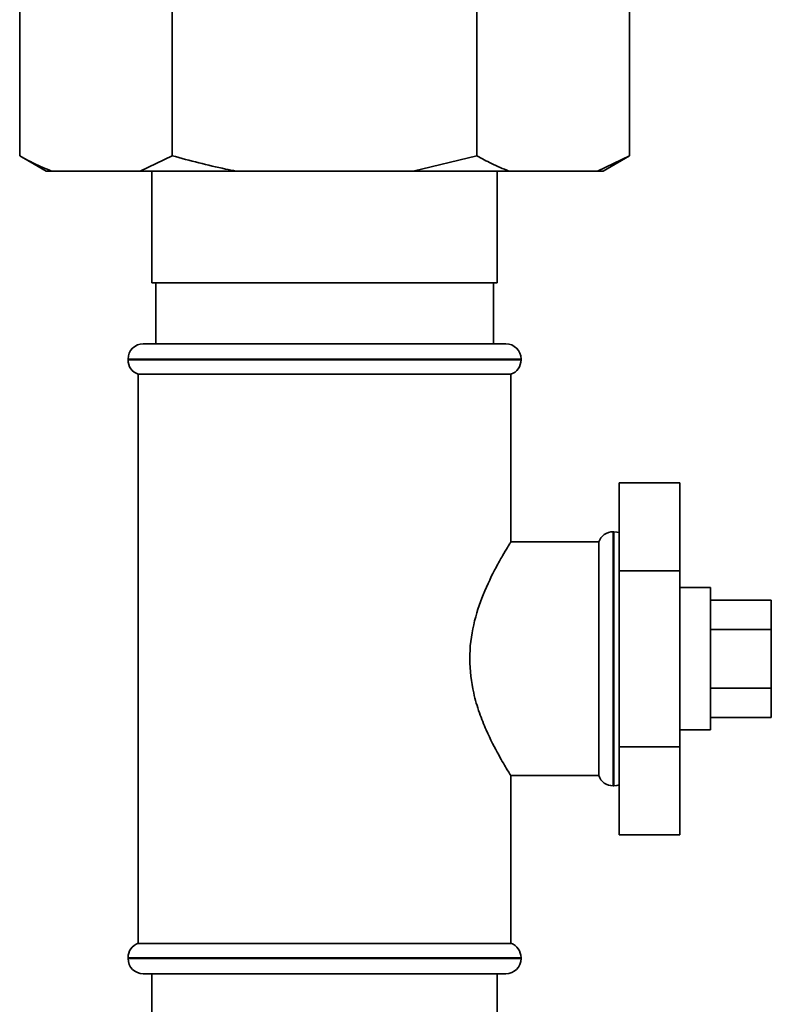
# Paper-space layout 'Blatt1' of a CAD drawing. Units: millimetres. Extents: x 0 to 6300, y 0 to 4455.
# Drawn here: x 3563 to 3637, y 2842 to 2939 of the extents above; entities that cross this region are included whole.
import ezdxf

# ---------------------------------------------------------------- set-up
doc = ezdxf.new("R2010")
doc.units = ezdxf.units.MM
doc.header["$LTSCALE"] = 15

psp = doc.layouts.new('Blatt1')

# ---------------------------------------------------------------- linework, layer by layer
at = {"color": 7, "linetype": 'Continuous', "lineweight": 35}
for p, q in [((3562.507, 2925.77), (3562.507, 2941.77)), ((3577.518, 2925.77), (3577.518, 2941.77)), ((3607.54, 2925.77), (3607.54, 2941.77)), ((3622.551, 2925.77), (3622.551, 2941.77)), ((3562.507, 2925.77), (3565.105, 2924.27)), ((3574.373, 2924.27), (3577.518, 2925.77)), ((3601.251, 2924.27), (3607.54, 2925.77)), ((3619.407, 2924.27), (3622.551, 2925.77)), ((3619.953, 2924.27), (3622.551, 2925.77)), ((3565.651, 2924.27), (3565.105, 2924.27)), ((3574.373, 2924.27), (3565.651, 2924.27)), ((3583.806, 2924.27), (3574.373, 2924.27)), ((3575.529, 2924.27), (3575.529, 2913.27)), ((3601.251, 2924.27), (3583.806, 2924.27)), ((3610.684, 2924.27), (3601.251, 2924.27)), ((3609.529, 2913.27), (3609.529, 2924.27)), ((3619.407, 2924.27), (3610.684, 2924.27)), ((3619.953, 2924.27), (3619.407, 2924.27)), ((3575.529, 2913.27), (3609.529, 2913.27)), ((3575.904, 2913.27), (3575.904, 2907.27)), ((3609.154, 2907.27), (3609.154, 2913.27)), ((3574.679, 2907.27), (3592.529, 2907.27)), ((3592.529, 2907.27), (3610.379, 2907.27)), ((3573.179, 2905.77), (3573.179, 2905.684)), ((3592.529, 2905.77), (3573.179, 2905.77)), ((3611.879, 2905.77), (3592.529, 2905.77)), ((3611.879, 2905.684), (3611.879, 2905.77)), ((3573.179, 2905.684), (3611.879, 2905.684)), ((3574.179, 2904.27), (3574.179, 2848.27)), ((3574.179, 2904.27), (3592.529, 2904.27)), ((3592.529, 2904.27), (3610.879, 2904.27)), ((3610.879, 2887.746), (3610.879, 2904.27)), ((3621.529, 2893.591), (3621.529, 2884.93)), ((3621.529, 2893.591), (3627.529, 2893.591)), ((3627.529, 2884.93), (3627.529, 2893.591)), ((3621.029, 2888.77), (3620.943, 2888.77)), ((3620.943, 2888.77), (3620.943, 2876.27)), ((3621.029, 2863.77), (3621.029, 2888.77)), ((3619.529, 2887.77), (3610.864, 2887.77)), ((3619.529, 2887.77), (3619.529, 2864.77)), ((3621.529, 2884.93), (3627.529, 2884.93)), ((3621.529, 2884.93), (3621.529, 2867.61)), ((3627.529, 2867.61), (3627.529, 2884.93)), ((3630.529, 2883.27), (3627.529, 2883.27)), ((3630.529, 2883.27), (3630.529, 2870.208)), ((3630.529, 2882.044), (3636.529, 2882.044)), ((3636.529, 2879.157), (3636.529, 2882.044)), ((3630.529, 2879.157), (3636.529, 2879.157)), ((3636.529, 2873.383), (3636.529, 2879.157)), ((3620.943, 2876.27), (3620.943, 2863.77)), ((3630.529, 2873.383), (3636.529, 2873.383)), ((3636.529, 2870.497), (3636.529, 2873.383)), ((3630.529, 2870.497), (3636.529, 2870.497)), ((3630.529, 2870.208), (3630.529, 2869.27)), ((3627.529, 2869.27), (3630.529, 2869.27)), ((3621.529, 2867.61), (3627.529, 2867.61)), ((3621.529, 2867.61), (3621.529, 2858.95)), ((3627.529, 2858.95), (3627.529, 2867.61)), ((3610.864, 2864.77), (3619.529, 2864.77)), ((3610.879, 2848.27), (3610.879, 2864.794)), ((3620.943, 2863.77), (3621.029, 2863.77)), ((3621.529, 2858.95), (3627.529, 2858.95)), ((3610.879, 2848.27), (3574.179, 2848.27)), ((3573.179, 2846.856), (3573.179, 2846.77)), ((3592.529, 2846.856), (3573.179, 2846.856)), ((3573.179, 2846.77), (3592.529, 2846.77)), ((3611.879, 2846.856), (3592.529, 2846.856)), ((3592.529, 2846.77), (3611.879, 2846.77)), ((3611.879, 2846.77), (3611.879, 2846.856)), ((3592.529, 2845.27), (3574.679, 2845.27)), ((3575.529, 2845.27), (3575.529, 2840.27)), ((3610.379, 2845.27), (3592.529, 2845.27)), ((3609.529, 2840.27), (3609.529, 2845.27))]:
    psp.add_line(p, q, dxfattribs=at)
at = {"color": 7, "linetype": 'Continuous', "lineweight": 35, "flags": 128}
for points in [[(3621.529, 2888.684), (3621.321, 2888.741), (3621.029, 2888.77)], [(3621.029, 2863.77), (3621.321, 2863.799), (3621.529, 2863.856)]]:
    psp.add_lwpolyline(points, dxfattribs=at)
at = {"color": 7, "linetype": 'Continuous', "lineweight": 35}
for centre, start, end in [((3574.679, 2905.77), 90, 180), ((3610.379, 2905.77), 0, 90), ((3574.679, 2905.684), 180, 250.52878), ((3610.379, 2905.684), 289.47122, 0), ((3620.943, 2887.27), 90, 160.52878), ((3620.943, 2865.27), 199.47122, 270), ((3574.679, 2846.856), 109.47122, 180), ((3610.379, 2846.856), 0, 70.52878), ((3574.679, 2846.77), 180, 270), ((3610.379, 2846.77), 270, 0)]:
    psp.add_arc(centre, 1.5, start, end, dxfattribs=at)
for points, knots in [([(3562.507, 2925.77), (3562.979, 2925.506), (3564.018, 2924.926), (3565.075, 2924.501), (3565.651, 2924.27)], [0, 0, 0, 0, 0.455294, 1, 1, 1, 1]), ([(3577.518, 2925.77), (3579.265, 2925.298), (3581.347, 2924.734), (3583.466, 2924.334), (3583.806, 2924.27)], [0, 0, 0, 0, 0.839141, 1, 1, 1, 1]), ([(3607.54, 2925.77), (3608.013, 2925.506), (3609.051, 2924.926), (3610.108, 2924.501), (3610.684, 2924.27)], [0, 0, 0, 0, 0.455294, 1, 1, 1, 1]), ([(3610.864, 2864.794), (3610.868, 2864.787), (3610.919, 2864.706), (3610.58, 2865.244), (3609.69, 2866.739), (3608.623, 2868.79), (3607.756, 2870.946), (3607.068, 2873.249), (3606.682, 2876.269), (3607.119, 2879.693), (3608.177, 2882.803), (3609.265, 2885.008), (3610.079, 2886.457), (3610.554, 2887.249), (3610.838, 2887.705), (3610.856, 2887.733), (3610.864, 2887.746)], [0, 0, 0, 0, 0.009066, 0.099384, 0.189995, 0.291999, 0.348937, 0.407724, 0.499887, 0.59194, 0.683463, 0.787376, 0.844789, 0.90424, 0.955657, 1, 1, 1, 1])]:
    psp.add_open_spline(points, degree=3, knots=knots, dxfattribs=at)

doc.saveas('drawing.dxf')
